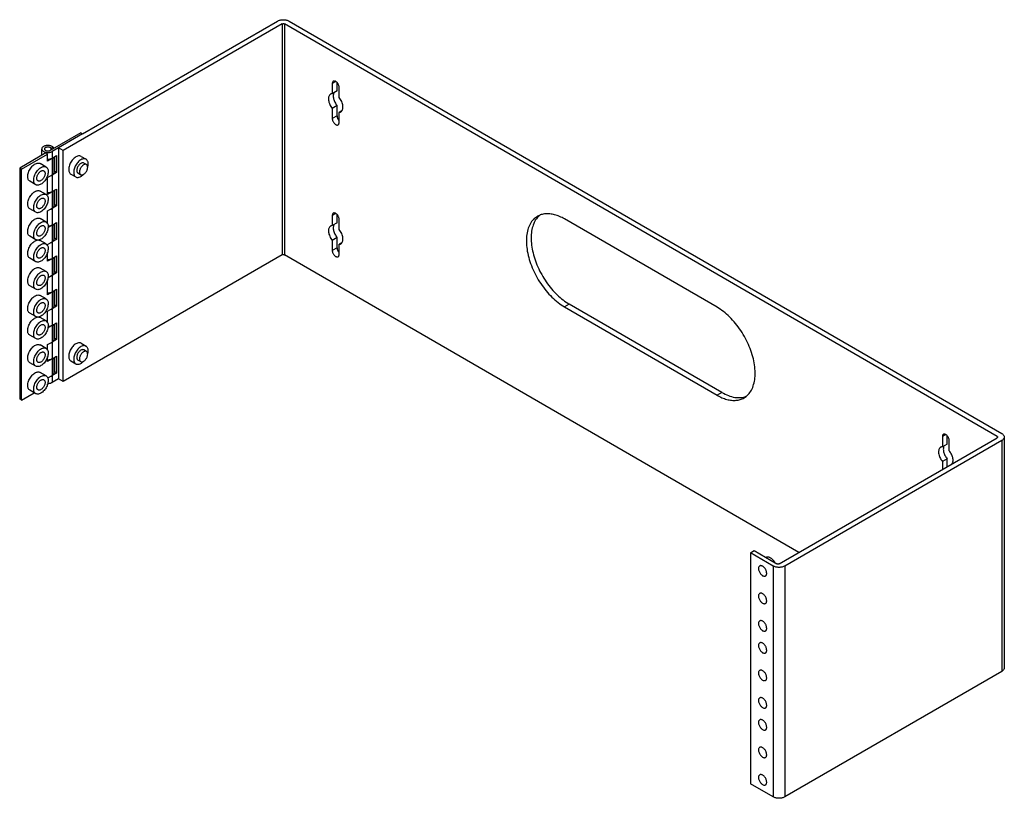
# Model space of a CAD drawing. Units: inches. Extents: x -30.1 to 29.3, y -5 to 20.5.
# Drawn here: x -9.1 to 9.2, y 6 to 20.5 of the extents above; entities that cross this region are included whole.
import ezdxf

# ---------------------------------------------------------------- set-up
doc = ezdxf.new("R2010")
doc.units = ezdxf.units.IN
doc.header["$MEASUREMENT"] = 0

# ---------------------------------------------------------------- blocks, each defined once
blk = doc.blocks.new('57809_screw_1__23', base_point=(-7.989, 14.122))
at = {"color": 7, "linetype": 'Continuous'}
for p, q in [((-7.831, 14.315), (-7.881, 14.344)), ((-7.94, 14.128), (-7.989, 14.157))]:
    blk.add_line(p, q, dxfattribs=at)
for points in [[(-7.831, 14.315), (-7.847, 14.32), (-7.866, 14.318), (-7.885, 14.31), (-7.905, 14.296), (-7.923, 14.276), (-7.939, 14.253), (-7.951, 14.228), (-7.959, 14.202), (-7.962, 14.178), (-7.959, 14.156), (-7.952, 14.14), (-7.94, 14.128)], [(-7.94, 14.128), (-7.925, 14.124), (-7.909, 14.124), (-7.892, 14.13), (-7.874, 14.142), (-7.856, 14.157), (-7.841, 14.176), (-7.827, 14.198), (-7.817, 14.221), (-7.811, 14.244), (-7.809, 14.266)], [(-7.809, 14.266), (-7.811, 14.282), (-7.815, 14.296), (-7.822, 14.307), (-7.831, 14.315)]]:
    blk.add_spline(points, degree=3, dxfattribs=at)
blk = doc.blocks.new('57809_screw__24', base_point=(-7.989, 17.588))
at = {"color": 7, "linetype": 'Continuous'}
for p, q in [((-7.831, 17.781), (-7.881, 17.81)), ((-7.94, 17.594), (-7.989, 17.623))]:
    blk.add_line(p, q, dxfattribs=at)
for points in [[(-7.831, 17.781), (-7.847, 17.786), (-7.866, 17.784), (-7.885, 17.776), (-7.905, 17.761), (-7.923, 17.742), (-7.939, 17.719), (-7.951, 17.694), (-7.959, 17.668), (-7.962, 17.644), (-7.959, 17.622), (-7.952, 17.605), (-7.94, 17.594)], [(-7.94, 17.594), (-7.925, 17.589), (-7.909, 17.59), (-7.892, 17.596), (-7.874, 17.607), (-7.856, 17.623), (-7.841, 17.642), (-7.827, 17.664), (-7.817, 17.687), (-7.811, 17.71), (-7.809, 17.732)], [(-7.809, 17.732), (-7.811, 17.748), (-7.815, 17.762), (-7.822, 17.773), (-7.831, 17.781)]]:
    blk.add_spline(points, degree=3, dxfattribs=at)
blk = doc.blocks.new('57809_hinge_pin__25', base_point=(-8.611, 18.033))
at = {"color": 7, "linetype": 'Continuous'}
blk.add_line((-8.486, 18.055), (-8.486, 18.07), dxfattribs=at)
for points in [[(-8.488, 18.079), (-8.495, 18.089), (-8.507, 18.097), (-8.521, 18.102), (-8.539, 18.105), (-8.557, 18.106), (-8.574, 18.103), (-8.589, 18.097), (-8.601, 18.089), (-8.608, 18.08), (-8.611, 18.07)], [(-8.486, 18.07), (-8.486, 18.074), (-8.488, 18.079)], [(-8.611, 18.07), (-8.608, 18.059), (-8.6, 18.05), (-8.588, 18.042), (-8.572, 18.036), (-8.554, 18.034), (-8.536, 18.034), (-8.519, 18.038), (-8.504, 18.044)], [(-8.504, 18.044), (-8.496, 18.05), (-8.491, 18.056), (-8.487, 18.063), (-8.486, 18.07)]]:
    blk.add_spline(points, degree=3, dxfattribs=at)
blk = doc.blocks.new('57809_hinge_plate1__26', base_point=(-8.661, 13.723))
at = {"color": 7, "linetype": 'Continuous'}
for p, q in [((-7.938, 18.372), (-8.504, 18.044)), ((-7.903, 18.351), (-8.35, 18.092)), ((-7.938, 18.372), (-7.903, 18.351)), ((-8.45, 18.101), (-8.488, 18.079)), ((-8.35, 18.092), (-8.469, 18.024)), ((-8.45, 18.101), (-8.45, 18.076)), ((-8.661, 17.953), (-8.661, 18.07)), ((-8.469, 17.899), (-8.386, 17.947)), ((-8.421, 17.654), (-8.421, 17.927)), ((-8.386, 17.947), (-8.386, 17.633)), ((-8.386, 17.633), (-8.469, 17.585)), ((-8.436, 17.645), (-8.421, 17.654)), ((-8.386, 17.633), (-8.421, 17.654)), ((-8.469, 17.28), (-8.386, 17.328)), ((-8.421, 17.034), (-8.421, 17.307)), ((-8.386, 17.328), (-8.386, 17.014)), ((-8.386, 17.014), (-8.469, 16.966)), ((-8.436, 17.026), (-8.421, 17.034)), ((-8.386, 17.014), (-8.421, 17.034)), ((-8.469, 16.66), (-8.386, 16.708)), ((-8.421, 16.414), (-8.421, 16.687)), ((-8.386, 16.708), (-8.386, 16.394)), ((-8.386, 16.394), (-8.469, 16.346)), ((-8.436, 16.406), (-8.421, 16.414)), ((-8.386, 16.394), (-8.421, 16.414)), ((-8.469, 16.04), (-8.386, 16.088)), ((-8.386, 16.088), (-8.386, 15.774)), ((-8.421, 15.795), (-8.421, 16.068)), ((-8.386, 15.774), (-8.469, 15.726)), ((-8.436, 15.786), (-8.421, 15.795)), ((-8.386, 15.774), (-8.421, 15.795)), ((-8.469, 15.42), (-8.386, 15.468)), ((-8.421, 15.175), (-8.421, 15.448)), ((-8.386, 15.468), (-8.386, 15.154)), ((-8.436, 15.166), (-8.421, 15.175)), ((-8.386, 15.154), (-8.421, 15.175)), ((-8.386, 15.154), (-8.469, 15.106)), ((-8.469, 14.8), (-8.386, 14.849)), ((-8.421, 14.555), (-8.421, 14.828)), ((-8.386, 14.849), (-8.386, 14.535)), ((-8.386, 14.535), (-8.469, 14.487)), ((-8.436, 14.547), (-8.421, 14.555)), ((-8.386, 14.535), (-8.421, 14.555)), ((-8.469, 14.181), (-8.386, 14.229)), ((-8.421, 13.935), (-8.421, 14.208)), ((-8.386, 14.229), (-8.386, 13.915)), ((-8.386, 13.915), (-8.469, 13.867)), ((-8.436, 13.927), (-8.421, 13.935)), ((-8.386, 13.915), (-8.421, 13.935)), ((-8.35, 13.811), (-8.469, 13.742))]:
    blk.add_line(p, q, dxfattribs=at)
at = {"color": 124, "linetype": 'Continuous'}
for p, q in [((-8.469, 18.024), (-8.469, 17.899)), ((-8.469, 17.585), (-8.469, 17.28)), ((-8.469, 16.966), (-8.469, 16.66)), ((-8.469, 16.346), (-8.469, 16.04)), ((-8.469, 15.726), (-8.469, 15.42)), ((-8.469, 15.106), (-8.469, 14.8)), ((-8.469, 14.487), (-8.469, 14.181)), ((-8.469, 13.867), (-8.469, 13.742))]:
    blk.add_line(p, q, dxfattribs=at)
at = {"color": 7, "linetype": 'Continuous'}
for points in [[(-8.45, 18.101), (-8.467, 18.115), (-8.491, 18.126), (-8.518, 18.132), (-8.547, 18.135), (-8.576, 18.133), (-8.604, 18.126), (-8.627, 18.116), (-8.646, 18.103), (-8.657, 18.087), (-8.661, 18.07)], [(-8.488, 18.079), (-8.495, 18.089), (-8.507, 18.097), (-8.521, 18.102), (-8.539, 18.105), (-8.557, 18.106), (-8.574, 18.103), (-8.589, 18.097), (-8.601, 18.089), (-8.608, 18.08), (-8.611, 18.07)], [(-8.661, 18.07), (-8.658, 18.055), (-8.649, 18.04), (-8.634, 18.027), (-8.614, 18.017), (-8.591, 18.01), (-8.566, 18.005), (-8.54, 18.005), (-8.514, 18.008), (-8.49, 18.014), (-8.469, 18.024)], [(-8.611, 18.07), (-8.608, 18.059), (-8.6, 18.05), (-8.588, 18.042), (-8.572, 18.036), (-8.554, 18.034), (-8.536, 18.034), (-8.519, 18.038), (-8.504, 18.044)], [(-8.552, 17.88), (-8.529, 17.881), (-8.507, 17.885), (-8.487, 17.891), (-8.469, 17.899)], [(-8.496, 17.574), (-8.482, 17.579), (-8.469, 17.585)], [(-8.552, 17.261), (-8.529, 17.261), (-8.507, 17.265), (-8.487, 17.271), (-8.469, 17.28)], [(-8.496, 16.954), (-8.482, 16.959), (-8.469, 16.966)], [(-8.542, 16.641), (-8.522, 16.643), (-8.502, 16.646), (-8.485, 16.652), (-8.469, 16.66)], [(-8.496, 16.334), (-8.482, 16.339), (-8.469, 16.346)], [(-8.552, 16.021), (-8.529, 16.022), (-8.507, 16.026), (-8.487, 16.032), (-8.469, 16.04)], [(-8.496, 15.715), (-8.482, 15.72), (-8.469, 15.726)], [(-8.552, 15.401), (-8.529, 15.402), (-8.507, 15.406), (-8.487, 15.412), (-8.469, 15.42)], [(-8.496, 15.095), (-8.482, 15.1), (-8.469, 15.106)], [(-8.542, 14.782), (-8.522, 14.783), (-8.502, 14.787), (-8.485, 14.793), (-8.469, 14.8)], [(-8.496, 14.475), (-8.482, 14.48), (-8.469, 14.487)], [(-8.552, 14.162), (-8.529, 14.163), (-8.507, 14.166), (-8.487, 14.172), (-8.469, 14.181)], [(-8.548, 13.723), (-8.526, 13.725), (-8.505, 13.728), (-8.486, 13.734), (-8.469, 13.742)], [(-8.496, 13.855), (-8.482, 13.86), (-8.469, 13.867)]]:
    blk.add_spline(points, degree=3, dxfattribs=at)
blk = doc.blocks.new('57809_hinge_plate2__27', base_point=(-9.07, 13.415))
at = {"color": 7, "linetype": 'Continuous'}
for p, q in [((-8.587, 17.996), (-9.07, 17.717)), ((-9.034, 17.696), (-8.552, 17.976)), ((-8.552, 17.976), (-8.587, 17.996)), ((-8.552, 17.847), (-8.552, 17.976)), ((-8.469, 17.895), (-8.552, 17.847)), ((-8.436, 17.918), (-8.436, 17.635)), ((-9.07, 17.717), (-9.07, 13.435)), ((-9.034, 17.696), (-9.07, 17.717)), ((-8.581, 17.736), (-8.692, 17.8)), ((-9.034, 13.415), (-9.034, 17.696)), ((-8.552, 17.541), (-8.469, 17.589)), ((-8.552, 17.227), (-8.552, 17.541)), ((-8.771, 17.407), (-8.882, 17.471)), ((-8.581, 17.226), (-8.692, 17.29)), ((-8.469, 17.275), (-8.552, 17.227)), ((-8.436, 17.299), (-8.436, 17.016)), ((-8.771, 16.897), (-8.882, 16.962)), ((-8.552, 16.922), (-8.469, 16.97)), ((-8.552, 16.683), (-8.552, 16.922)), ((-8.581, 16.716), (-8.692, 16.781)), ((-8.469, 16.656), (-8.542, 16.613)), ((-8.436, 16.679), (-8.436, 16.396)), ((-8.771, 16.388), (-8.882, 16.452)), ((-8.581, 16.309), (-8.692, 16.373)), ((-8.552, 16.302), (-8.469, 16.35)), ((-8.552, 16.276), (-8.552, 16.302)), ((-8.552, 15.988), (-8.552, 16.157)), ((-8.771, 15.98), (-8.882, 16.044)), ((-8.469, 16.036), (-8.552, 15.988)), ((-8.436, 16.059), (-8.436, 15.776)), ((-8.581, 15.799), (-8.692, 15.863)), ((-8.543, 15.687), (-8.469, 15.73)), ((-8.771, 15.47), (-8.882, 15.534)), ((-8.552, 15.368), (-8.552, 15.647)), ((-8.581, 15.289), (-8.692, 15.354)), ((-8.469, 15.416), (-8.552, 15.368)), ((-8.436, 15.439), (-8.436, 15.156)), ((-8.771, 14.961), (-8.882, 15.025)), ((-8.552, 15.062), (-8.469, 15.11)), ((-8.552, 14.848), (-8.552, 15.062)), ((-8.581, 14.882), (-8.692, 14.946)), ((-8.469, 14.796), (-8.546, 14.752)), ((-8.436, 14.82), (-8.436, 14.537)), ((-8.771, 14.553), (-8.882, 14.617)), ((-8.581, 14.372), (-8.692, 14.436)), ((-8.552, 14.443), (-8.469, 14.491)), ((-8.552, 14.339), (-8.552, 14.443)), ((-8.771, 14.043), (-8.882, 14.107)), ((-8.552, 14.129), (-8.552, 14.22)), ((-8.469, 14.177), (-8.552, 14.129)), ((-8.436, 14.2), (-8.436, 13.917)), ((-8.581, 13.862), (-8.692, 13.927)), ((-8.559, 13.69), (-8.552, 13.694)), ((-8.552, 13.694), (-8.552, 13.71)), ((-8.55, 13.824), (-8.469, 13.871)), ((-9.034, 13.415), (-8.801, 13.55)), ((-8.771, 13.533), (-8.882, 13.598)), ((-9.034, 13.415), (-9.07, 13.435))]:
    blk.add_line(p, q, dxfattribs=at)
at = {"color": 124, "linetype": 'Continuous'}
for p, q in [((-8.469, 17.895), (-8.469, 17.589)), ((-8.469, 17.275), (-8.469, 16.97)), ((-8.469, 16.656), (-8.469, 16.35)), ((-8.469, 16.036), (-8.469, 15.73)), ((-8.469, 15.416), (-8.469, 15.11)), ((-8.469, 14.796), (-8.469, 14.491)), ((-8.469, 14.177), (-8.469, 13.871))]:
    blk.add_line(p, q, dxfattribs=at)
at = {"color": 7, "linetype": 'Continuous'}
for points in [[(-8.449, 17.911), (-8.458, 17.903), (-8.469, 17.895)], [(-8.921, 17.558), (-8.918, 17.596), (-8.907, 17.637), (-8.889, 17.677), (-8.866, 17.715), (-8.838, 17.749), (-8.808, 17.777), (-8.776, 17.796), (-8.745, 17.807), (-8.717, 17.808), (-8.692, 17.8)], [(-8.81, 17.494), (-8.807, 17.532), (-8.796, 17.573), (-8.778, 17.613), (-8.755, 17.651), (-8.727, 17.685), (-8.697, 17.712), (-8.665, 17.732), (-8.634, 17.743), (-8.606, 17.744), (-8.581, 17.736)], [(-8.581, 17.736), (-8.562, 17.72), (-8.549, 17.696), (-8.542, 17.666), (-8.543, 17.631), (-8.549, 17.593), (-8.562, 17.554), (-8.581, 17.517), (-8.605, 17.481), (-8.632, 17.451), (-8.661, 17.426), (-8.691, 17.409), (-8.721, 17.399), (-8.748, 17.399), (-8.771, 17.407)], [(-8.882, 17.471), (-8.899, 17.485), (-8.911, 17.505), (-8.919, 17.529), (-8.921, 17.558)], [(-8.752, 17.527), (-8.75, 17.549), (-8.744, 17.572), (-8.734, 17.595), (-8.721, 17.617), (-8.705, 17.636), (-8.688, 17.652), (-8.67, 17.663), (-8.652, 17.669), (-8.636, 17.67), (-8.622, 17.665)], [(-8.622, 17.665), (-8.61, 17.654), (-8.602, 17.637), (-8.6, 17.615), (-8.602, 17.591), (-8.61, 17.565), (-8.622, 17.54), (-8.638, 17.517), (-8.656, 17.498), (-8.676, 17.483), (-8.696, 17.475), (-8.714, 17.473), (-8.73, 17.478)], [(-8.436, 17.635), (-8.438, 17.623), (-8.444, 17.611), (-8.455, 17.599), (-8.469, 17.589)], [(-8.771, 17.407), (-8.788, 17.421), (-8.8, 17.44), (-8.808, 17.465), (-8.81, 17.494)], [(-8.73, 17.478), (-8.74, 17.486), (-8.747, 17.497), (-8.751, 17.511), (-8.752, 17.527)], [(-8.921, 17.048), (-8.918, 17.087), (-8.907, 17.127), (-8.889, 17.168), (-8.866, 17.206), (-8.838, 17.239), (-8.808, 17.267), (-8.776, 17.287), (-8.745, 17.297), (-8.717, 17.299), (-8.692, 17.29)], [(-8.81, 16.984), (-8.807, 17.022), (-8.796, 17.063), (-8.778, 17.103), (-8.755, 17.141), (-8.727, 17.175), (-8.697, 17.203), (-8.665, 17.222), (-8.634, 17.233), (-8.606, 17.234), (-8.581, 17.226)], [(-8.581, 17.226), (-8.562, 17.21), (-8.549, 17.186), (-8.542, 17.156), (-8.543, 17.121), (-8.549, 17.084), (-8.562, 17.045), (-8.581, 17.007), (-8.605, 16.972), (-8.632, 16.941), (-8.661, 16.916), (-8.691, 16.899), (-8.721, 16.89), (-8.748, 16.889), (-8.771, 16.897)], [(-8.449, 17.291), (-8.458, 17.283), (-8.469, 17.275)], [(-8.882, 16.962), (-8.899, 16.975), (-8.911, 16.995), (-8.919, 17.02), (-8.921, 17.048)], [(-8.771, 16.897), (-8.788, 16.911), (-8.8, 16.931), (-8.808, 16.955), (-8.81, 16.984)], [(-8.752, 17.018), (-8.75, 17.039), (-8.744, 17.062), (-8.734, 17.085), (-8.721, 17.107), (-8.705, 17.126), (-8.688, 17.142), (-8.67, 17.153), (-8.652, 17.159), (-8.636, 17.16), (-8.622, 17.155)], [(-8.73, 16.968), (-8.74, 16.976), (-8.747, 16.987), (-8.751, 17.001), (-8.752, 17.018)], [(-8.622, 17.155), (-8.61, 17.144), (-8.602, 17.127), (-8.6, 17.106), (-8.602, 17.081), (-8.61, 17.056), (-8.622, 17.031), (-8.638, 17.007), (-8.656, 16.988), (-8.676, 16.974), (-8.696, 16.965), (-8.714, 16.963), (-8.73, 16.968)], [(-8.436, 17.016), (-8.438, 17.003), (-8.444, 16.991), (-8.455, 16.98), (-8.469, 16.97)], [(-8.921, 16.539), (-8.918, 16.577), (-8.907, 16.617), (-8.889, 16.658), (-8.866, 16.696), (-8.838, 16.73), (-8.808, 16.757), (-8.776, 16.777), (-8.745, 16.788), (-8.717, 16.789), (-8.692, 16.781)], [(-8.81, 16.474), (-8.807, 16.513), (-8.796, 16.553), (-8.778, 16.594), (-8.755, 16.632), (-8.727, 16.666), (-8.697, 16.693), (-8.665, 16.713), (-8.634, 16.723), (-8.606, 16.725), (-8.581, 16.716)], [(-8.581, 16.716), (-8.562, 16.7), (-8.549, 16.676), (-8.542, 16.646), (-8.543, 16.612), (-8.549, 16.574), (-8.562, 16.535), (-8.581, 16.497), (-8.605, 16.462), (-8.632, 16.431), (-8.661, 16.407), (-8.691, 16.389), (-8.721, 16.38), (-8.748, 16.38), (-8.771, 16.388)], [(-8.752, 16.508), (-8.75, 16.53), (-8.744, 16.553), (-8.734, 16.576), (-8.721, 16.597), (-8.705, 16.617), (-8.688, 16.632), (-8.67, 16.643), (-8.652, 16.649), (-8.636, 16.65), (-8.622, 16.646)], [(-8.622, 16.646), (-8.61, 16.634), (-8.602, 16.617), (-8.6, 16.596), (-8.602, 16.572), (-8.61, 16.546), (-8.622, 16.521), (-8.638, 16.498), (-8.656, 16.478), (-8.676, 16.464), (-8.696, 16.456), (-8.714, 16.454), (-8.73, 16.459)], [(-8.449, 16.671), (-8.458, 16.663), (-8.469, 16.656)], [(-8.882, 16.452), (-8.899, 16.466), (-8.911, 16.485), (-8.919, 16.51), (-8.921, 16.539)], [(-8.771, 16.388), (-8.788, 16.401), (-8.8, 16.421), (-8.808, 16.446), (-8.81, 16.474)], [(-8.73, 16.459), (-8.74, 16.466), (-8.747, 16.478), (-8.751, 16.492), (-8.752, 16.508)], [(-8.921, 16.131), (-8.918, 16.169), (-8.907, 16.209), (-8.89, 16.249), (-8.867, 16.287), (-8.84, 16.321), (-8.81, 16.348), (-8.778, 16.368), (-8.748, 16.38)], [(-8.81, 16.067), (-8.807, 16.105), (-8.796, 16.145), (-8.778, 16.186), (-8.755, 16.224), (-8.727, 16.258), (-8.697, 16.285), (-8.665, 16.305), (-8.634, 16.316), (-8.606, 16.317), (-8.581, 16.309)], [(-8.581, 16.309), (-8.562, 16.292), (-8.549, 16.269), (-8.542, 16.239), (-8.543, 16.204), (-8.549, 16.166), (-8.562, 16.127), (-8.581, 16.089), (-8.605, 16.054), (-8.632, 16.024), (-8.661, 15.999), (-8.691, 15.982), (-8.721, 15.972), (-8.748, 15.972), (-8.771, 15.98)], [(-8.715, 16.381), (-8.703, 16.378), (-8.692, 16.373)], [(-8.436, 16.396), (-8.438, 16.383), (-8.444, 16.371), (-8.455, 16.36), (-8.469, 16.35)], [(-8.882, 16.044), (-8.899, 16.058), (-8.911, 16.078), (-8.919, 16.102), (-8.921, 16.131)], [(-8.752, 16.1), (-8.75, 16.122), (-8.744, 16.145), (-8.734, 16.168), (-8.721, 16.19), (-8.705, 16.209), (-8.688, 16.224), (-8.67, 16.236), (-8.652, 16.242), (-8.636, 16.242), (-8.622, 16.238)], [(-8.73, 16.051), (-8.74, 16.059), (-8.747, 16.07), (-8.751, 16.084), (-8.752, 16.1)], [(-8.622, 16.238), (-8.61, 16.227), (-8.602, 16.21), (-8.6, 16.188), (-8.602, 16.164), (-8.61, 16.138), (-8.622, 16.113), (-8.638, 16.09), (-8.656, 16.071), (-8.676, 16.056), (-8.696, 16.048), (-8.714, 16.046), (-8.73, 16.051)], [(-8.771, 15.98), (-8.788, 15.994), (-8.8, 16.013), (-8.808, 16.038), (-8.81, 16.067)], [(-8.449, 16.052), (-8.458, 16.043), (-8.469, 16.036)], [(-8.921, 15.621), (-8.918, 15.659), (-8.907, 15.7), (-8.889, 15.74), (-8.866, 15.779), (-8.838, 15.812), (-8.808, 15.84), (-8.776, 15.86), (-8.745, 15.87), (-8.717, 15.872), (-8.692, 15.863)], [(-8.81, 15.557), (-8.807, 15.595), (-8.796, 15.636), (-8.778, 15.676), (-8.755, 15.714), (-8.727, 15.748), (-8.697, 15.776), (-8.665, 15.795), (-8.634, 15.806), (-8.606, 15.807), (-8.581, 15.799)], [(-8.581, 15.799), (-8.562, 15.783), (-8.549, 15.759), (-8.542, 15.729), (-8.543, 15.694), (-8.549, 15.657), (-8.562, 15.618), (-8.581, 15.58), (-8.605, 15.545), (-8.632, 15.514), (-8.661, 15.489), (-8.691, 15.472), (-8.721, 15.463), (-8.748, 15.462), (-8.771, 15.47)], [(-8.752, 15.59), (-8.75, 15.612), (-8.744, 15.635), (-8.734, 15.658), (-8.721, 15.68), (-8.705, 15.699), (-8.688, 15.715), (-8.67, 15.726), (-8.652, 15.732), (-8.636, 15.733), (-8.622, 15.728)], [(-8.622, 15.728), (-8.61, 15.717), (-8.602, 15.7), (-8.6, 15.679), (-8.602, 15.654), (-8.61, 15.629), (-8.622, 15.603), (-8.638, 15.58), (-8.656, 15.561), (-8.676, 15.546), (-8.696, 15.538), (-8.714, 15.536), (-8.73, 15.541)], [(-8.436, 15.776), (-8.438, 15.763), (-8.444, 15.751), (-8.455, 15.74), (-8.469, 15.73)], [(-8.882, 15.534), (-8.899, 15.548), (-8.911, 15.568), (-8.919, 15.592), (-8.921, 15.621)], [(-8.771, 15.47), (-8.788, 15.484), (-8.8, 15.504), (-8.808, 15.528), (-8.81, 15.557)], [(-8.73, 15.541), (-8.74, 15.549), (-8.747, 15.56), (-8.751, 15.574), (-8.752, 15.59)], [(-8.921, 15.111), (-8.918, 15.15), (-8.907, 15.19), (-8.889, 15.231), (-8.866, 15.269), (-8.838, 15.303), (-8.808, 15.33), (-8.776, 15.35), (-8.745, 15.361), (-8.717, 15.362), (-8.692, 15.354)], [(-8.449, 15.432), (-8.458, 15.424), (-8.469, 15.416)], [(-8.81, 15.047), (-8.807, 15.086), (-8.796, 15.126), (-8.778, 15.167), (-8.755, 15.205), (-8.727, 15.238), (-8.697, 15.266), (-8.665, 15.286), (-8.634, 15.296), (-8.606, 15.298), (-8.581, 15.289)], [(-8.581, 15.289), (-8.562, 15.273), (-8.549, 15.249), (-8.542, 15.219), (-8.543, 15.185), (-8.549, 15.147), (-8.562, 15.108), (-8.581, 15.07), (-8.605, 15.035), (-8.632, 15.004), (-8.661, 14.98), (-8.691, 14.962), (-8.721, 14.953), (-8.748, 14.952), (-8.771, 14.961)], [(-8.752, 15.081), (-8.75, 15.103), (-8.744, 15.126), (-8.734, 15.149), (-8.721, 15.17), (-8.705, 15.189), (-8.688, 15.205), (-8.67, 15.216), (-8.652, 15.222), (-8.636, 15.223), (-8.622, 15.218)], [(-8.622, 15.218), (-8.61, 15.207), (-8.602, 15.19), (-8.6, 15.169), (-8.602, 15.145), (-8.61, 15.119), (-8.622, 15.094), (-8.638, 15.071), (-8.656, 15.051), (-8.676, 15.037), (-8.696, 15.028), (-8.714, 15.027), (-8.73, 15.031)], [(-8.436, 15.156), (-8.438, 15.144), (-8.444, 15.131), (-8.455, 15.12), (-8.469, 15.11)], [(-8.882, 15.025), (-8.899, 15.039), (-8.911, 15.058), (-8.919, 15.083), (-8.921, 15.111)], [(-8.771, 14.961), (-8.788, 14.974), (-8.8, 14.994), (-8.808, 15.019), (-8.81, 15.047)], [(-8.73, 15.031), (-8.74, 15.039), (-8.747, 15.05), (-8.751, 15.064), (-8.752, 15.081)], [(-8.921, 14.704), (-8.918, 14.742), (-8.907, 14.782), (-8.89, 14.822), (-8.867, 14.86), (-8.84, 14.894), (-8.81, 14.921), (-8.778, 14.941), (-8.748, 14.952)], [(-8.81, 14.639), (-8.807, 14.678), (-8.796, 14.718), (-8.778, 14.759), (-8.755, 14.797), (-8.727, 14.831), (-8.697, 14.858), (-8.665, 14.878), (-8.634, 14.889), (-8.606, 14.89), (-8.581, 14.882)], [(-8.581, 14.882), (-8.562, 14.865), (-8.549, 14.842), (-8.542, 14.812), (-8.543, 14.777), (-8.549, 14.739), (-8.562, 14.7), (-8.581, 14.662), (-8.605, 14.627), (-8.632, 14.596), (-8.661, 14.572), (-8.691, 14.554), (-8.721, 14.545), (-8.748, 14.545), (-8.771, 14.553)], [(-8.752, 14.673), (-8.75, 14.695), (-8.744, 14.718), (-8.734, 14.741), (-8.721, 14.763), (-8.705, 14.782), (-8.688, 14.797), (-8.67, 14.809), (-8.652, 14.815), (-8.636, 14.815), (-8.622, 14.811)], [(-8.622, 14.811), (-8.61, 14.799), (-8.602, 14.783), (-8.6, 14.761), (-8.602, 14.737), (-8.61, 14.711), (-8.622, 14.686), (-8.638, 14.663), (-8.656, 14.643), (-8.676, 14.629), (-8.696, 14.621), (-8.714, 14.619), (-8.73, 14.624)], [(-8.715, 14.954), (-8.703, 14.951), (-8.692, 14.946)], [(-8.449, 14.812), (-8.458, 14.804), (-8.469, 14.796)], [(-8.882, 14.617), (-8.899, 14.631), (-8.911, 14.65), (-8.919, 14.675), (-8.921, 14.704)], [(-8.771, 14.553), (-8.788, 14.567), (-8.8, 14.586), (-8.808, 14.611), (-8.81, 14.639)], [(-8.73, 14.624), (-8.74, 14.632), (-8.747, 14.643), (-8.751, 14.657), (-8.752, 14.673)], [(-8.921, 14.194), (-8.918, 14.232), (-8.907, 14.273), (-8.889, 14.313), (-8.866, 14.352), (-8.838, 14.385), (-8.808, 14.413), (-8.776, 14.432), (-8.745, 14.443), (-8.717, 14.444), (-8.692, 14.436)], [(-8.436, 14.537), (-8.438, 14.524), (-8.444, 14.512), (-8.455, 14.5), (-8.469, 14.491)], [(-8.81, 14.13), (-8.807, 14.168), (-8.796, 14.209), (-8.778, 14.249), (-8.755, 14.287), (-8.727, 14.321), (-8.697, 14.349), (-8.665, 14.368), (-8.634, 14.379), (-8.606, 14.38), (-8.581, 14.372)], [(-8.581, 14.372), (-8.562, 14.356), (-8.549, 14.332), (-8.542, 14.302), (-8.543, 14.267), (-8.549, 14.229), (-8.562, 14.191), (-8.581, 14.153), (-8.605, 14.117), (-8.632, 14.087), (-8.661, 14.062), (-8.691, 14.045), (-8.721, 14.036), (-8.748, 14.035), (-8.771, 14.043)], [(-8.752, 14.163), (-8.75, 14.185), (-8.744, 14.208), (-8.734, 14.231), (-8.721, 14.253), (-8.705, 14.272), (-8.688, 14.288), (-8.67, 14.299), (-8.652, 14.305), (-8.636, 14.306), (-8.622, 14.301)], [(-8.622, 14.301), (-8.61, 14.29), (-8.602, 14.273), (-8.6, 14.252), (-8.602, 14.227), (-8.61, 14.202), (-8.622, 14.176), (-8.638, 14.153), (-8.656, 14.134), (-8.676, 14.119), (-8.696, 14.111), (-8.714, 14.109), (-8.73, 14.114)], [(-8.882, 14.107), (-8.899, 14.121), (-8.911, 14.141), (-8.919, 14.165), (-8.921, 14.194)], [(-8.771, 14.043), (-8.788, 14.057), (-8.8, 14.076), (-8.808, 14.101), (-8.81, 14.13)], [(-8.73, 14.114), (-8.74, 14.122), (-8.747, 14.133), (-8.751, 14.147), (-8.752, 14.163)], [(-8.449, 14.192), (-8.458, 14.184), (-8.469, 14.177)], [(-8.921, 13.684), (-8.918, 13.723), (-8.907, 13.763), (-8.889, 13.804), (-8.866, 13.842), (-8.838, 13.876), (-8.808, 13.903), (-8.776, 13.923), (-8.745, 13.934), (-8.717, 13.935), (-8.692, 13.927)], [(-8.436, 13.917), (-8.438, 13.904), (-8.444, 13.892), (-8.455, 13.881), (-8.469, 13.871)], [(-8.81, 13.62), (-8.807, 13.658), (-8.796, 13.699), (-8.778, 13.739), (-8.755, 13.778), (-8.727, 13.811), (-8.697, 13.839), (-8.665, 13.858), (-8.634, 13.869), (-8.606, 13.871), (-8.581, 13.862)], [(-8.581, 13.862), (-8.562, 13.846), (-8.549, 13.822), (-8.542, 13.792), (-8.543, 13.757), (-8.549, 13.72), (-8.562, 13.681), (-8.581, 13.643), (-8.605, 13.608), (-8.632, 13.577), (-8.661, 13.552), (-8.691, 13.535), (-8.721, 13.526), (-8.748, 13.525), (-8.771, 13.533)], [(-8.752, 13.654), (-8.75, 13.675), (-8.744, 13.698), (-8.734, 13.721), (-8.721, 13.743), (-8.705, 13.762), (-8.688, 13.778), (-8.67, 13.789), (-8.652, 13.795), (-8.636, 13.796), (-8.622, 13.791)], [(-8.622, 13.791), (-8.61, 13.78), (-8.602, 13.763), (-8.6, 13.742), (-8.602, 13.718), (-8.61, 13.692), (-8.622, 13.667), (-8.638, 13.644), (-8.656, 13.624), (-8.676, 13.61), (-8.696, 13.601), (-8.714, 13.599), (-8.73, 13.604)], [(-8.882, 13.598), (-8.899, 13.611), (-8.911, 13.631), (-8.919, 13.656), (-8.921, 13.684)], [(-8.771, 13.533), (-8.788, 13.547), (-8.8, 13.567), (-8.808, 13.591), (-8.81, 13.62)], [(-8.73, 13.604), (-8.74, 13.612), (-8.747, 13.623), (-8.751, 13.637), (-8.752, 13.654)]]:
    blk.add_spline(points, degree=3, dxfattribs=at)
blk = doc.blocks.new('57809_panel__28', base_point=(-8.35, 6.029))
at = {"color": 7, "linetype": 'Continuous'}
for p, q in [((-4.203, 20.39), (-8.262, 18.041)), ((-7.903, 18.351), (-4.291, 20.442)), ((9.055, 12.741), (-4.16, 20.39)), ((-4.072, 20.442), (9.144, 12.793)), ((-3.273, 19.286), (-3.273, 19.096)), ((-3.185, 19.147), (-3.185, 19.302)), ((-3.146, 19.022), (-3.146, 19.212)), ((-3.185, 19.147), (-3.273, 19.096)), ((-3.185, 18.874), (-3.273, 18.823)), ((-3.273, 18.823), (-3.273, 18.633)), ((-3.185, 18.684), (-3.185, 18.874)), ((-3.091, 18.781), (-3.146, 18.749)), ((-3.146, 18.56), (-3.146, 18.749)), ((-7.903, 18.351), (-8.35, 18.092)), ((-8.35, 18.092), (-8.35, 13.811)), ((-8.262, 18.041), (-8.35, 18.092)), ((-8.262, 13.76), (-8.262, 18.041)), ((-7.932, 17.934), (-7.84, 17.881)), ((-8.122, 17.605), (-8.03, 17.552)), ((-3.273, 16.839), (-3.273, 16.649)), ((-3.185, 16.701), (-3.185, 16.856)), ((-3.185, 16.701), (-3.273, 16.649)), ((-3.146, 16.576), (-3.146, 16.765)), ((3.862, 15.136), (1.033, 16.773)), ((-3.185, 16.428), (-3.273, 16.376)), ((-3.273, 16.376), (-3.273, 16.187)), ((-3.185, 16.238), (-3.185, 16.428)), ((-3.091, 16.335), (-3.146, 16.303)), ((-3.146, 16.113), (-3.146, 16.303)), ((-4.203, 16.109), (-8.262, 13.76)), ((5.378, 10.589), (-4.16, 16.109)), ((3.95, 13.556), (1.122, 15.193)), ((1.033, 15.142), (3.862, 13.505)), ((-7.932, 14.468), (-7.84, 14.415)), ((-8.122, 14.139), (-8.03, 14.086)), ((-8.262, 13.76), (-8.35, 13.811)), ((5.014, 10.378), (9.055, 12.717)), ((9.144, 12.666), (5.12, 10.337)), ((8.041, 12.737), (8.041, 12.548)), ((8.129, 12.599), (8.041, 12.548)), ((8.129, 12.599), (8.129, 12.754)), ((8.168, 12.474), (8.168, 12.664)), ((9.189, 12.729), (9.189, 8.448)), ((8.129, 12.326), (8.041, 12.275)), ((8.041, 12.275), (8.041, 12.13)), ((8.129, 12.181), (8.129, 12.326)), ((4.48, 10.581), (4.551, 10.622)), ((4.551, 10.622), (4.972, 10.378)), ((4.901, 10.337), (4.48, 10.581)), ((4.48, 10.581), (4.48, 6.299)), ((9.144, 8.384), (5.12, 6.056)), ((4.901, 6.056), (4.48, 6.299))]:
    blk.add_line(p, q, dxfattribs=at)
at = {"color": 124, "linetype": 'Continuous'}
for p, q in [((-4.203, 20.39), (-4.203, 16.109)), ((-4.16, 20.39), (-4.16, 16.109)), ((-3.21, 19.322), (-3.273, 19.286)), ((-3.185, 18.684), (-3.273, 18.633)), ((-3.21, 16.876), (-3.273, 16.839)), ((-3.185, 16.238), (-3.273, 16.187)), ((1.122, 15.193), (1.033, 15.142)), ((3.95, 13.556), (3.862, 13.505)), ((8.104, 12.774), (8.041, 12.737)), ((9.055, 12.741), (9.055, 12.717)), ((9.144, 12.666), (9.144, 8.384)), ((4.901, 10.337), (4.901, 6.056)), ((5.12, 10.337), (5.12, 6.056))]:
    blk.add_line(p, q, dxfattribs=at)
at = {"color": 7, "linetype": 'Continuous'}
for points in [[(-4.291, 20.442), (-4.268, 20.453), (-4.241, 20.461), (-4.212, 20.466), (-4.182, 20.468), (-4.151, 20.466), (-4.122, 20.461), (-4.095, 20.453), (-4.072, 20.442)], [(-4.203, 20.39), (-4.197, 20.393), (-4.189, 20.395), (-4.182, 20.396), (-4.174, 20.395), (-4.167, 20.393), (-4.16, 20.39)], [(-3.254, 19.327), (-3.262, 19.32), (-3.268, 19.311), (-3.272, 19.299), (-3.273, 19.286)], [(-3.146, 19.212), (-3.147, 19.23), (-3.153, 19.249), (-3.161, 19.268), (-3.172, 19.287), (-3.185, 19.303), (-3.199, 19.316), (-3.214, 19.325), (-3.229, 19.33), (-3.243, 19.331), (-3.254, 19.327)], [(-3.305, 19.087), (-3.324, 19.07), (-3.337, 19.045), (-3.343, 19.013), (-3.342, 18.977), (-3.334, 18.937), (-3.319, 18.897), (-3.299, 18.858), (-3.273, 18.823)], [(-3.273, 19.096), (-3.29, 19.093), (-3.305, 19.087)], [(-3.24, 19.115), (-3.25, 19.093), (-3.255, 19.066), (-3.255, 19.036), (-3.25, 19.003), (-3.24, 18.969), (-3.225, 18.936), (-3.206, 18.904), (-3.185, 18.874)], [(-3.114, 18.758), (-3.095, 18.775), (-3.082, 18.8), (-3.075, 18.832), (-3.076, 18.868), (-3.085, 18.908), (-3.099, 18.948), (-3.12, 18.987), (-3.146, 19.022)], [(-3.273, 18.633), (-3.271, 18.615), (-3.266, 18.596), (-3.258, 18.577), (-3.247, 18.559), (-3.234, 18.543), (-3.219, 18.53), (-3.204, 18.52), (-3.19, 18.515), (-3.176, 18.515), (-3.164, 18.518)], [(-3.185, 18.684), (-3.183, 18.669), (-3.18, 18.654), (-3.174, 18.638), (-3.166, 18.622), (-3.157, 18.607), (-3.146, 18.594)], [(-3.146, 18.749), (-3.129, 18.752), (-3.114, 18.758)], [(-3.164, 18.518), (-3.156, 18.525), (-3.151, 18.534), (-3.147, 18.546), (-3.146, 18.56)], [(-7.932, 17.934), (-7.955, 17.942), (-7.982, 17.941), (-8.012, 17.932), (-8.042, 17.915), (-8.071, 17.89), (-8.098, 17.86), (-8.122, 17.824), (-8.14, 17.786), (-8.154, 17.748), (-8.16, 17.71), (-8.16, 17.675), (-8.154, 17.645), (-8.141, 17.621), (-8.122, 17.605)], [(-7.84, 17.881), (-7.863, 17.889), (-7.89, 17.888), (-7.92, 17.879), (-7.95, 17.862), (-7.979, 17.837), (-8.006, 17.806), (-8.03, 17.771), (-8.049, 17.733), (-8.062, 17.694), (-8.068, 17.657), (-8.068, 17.622), (-8.062, 17.592), (-8.049, 17.568), (-8.03, 17.552)], [(-7.881, 17.81), (-7.897, 17.815), (-7.915, 17.813), (-7.935, 17.804), (-7.955, 17.79), (-7.973, 17.771), (-7.989, 17.747), (-8.001, 17.722), (-8.009, 17.697), (-8.011, 17.672), (-8.009, 17.651), (-8.001, 17.634), (-7.989, 17.623)], [(-7.801, 17.794), (-7.803, 17.823), (-7.811, 17.847), (-7.823, 17.867), (-7.84, 17.881)], [(-7.809, 17.735), (-7.803, 17.765), (-7.801, 17.794)], [(-8.03, 17.552), (-8.01, 17.544), (-7.988, 17.543), (-7.964, 17.548), (-7.938, 17.559), (-7.913, 17.576), (-7.888, 17.598)], [(-3.254, 16.88), (-3.262, 16.874), (-3.268, 16.864), (-3.272, 16.853), (-3.273, 16.839)], [(-3.146, 16.765), (-3.147, 16.784), (-3.153, 16.803), (-3.161, 16.822), (-3.172, 16.84), (-3.185, 16.856), (-3.199, 16.869), (-3.214, 16.878), (-3.229, 16.883), (-3.243, 16.884), (-3.254, 16.88)], [(0.532, 16.823), (0.456, 16.762), (0.396, 16.679), (0.354, 16.575), (0.331, 16.454), (0.327, 16.319), (0.344, 16.174), (0.38, 16.023), (0.435, 15.869), (0.506, 15.719), (0.593, 15.574), (0.692, 15.441), (0.8, 15.323), (0.915, 15.222), (1.033, 15.142)], [(0.579, 16.845), (0.513, 16.775), (0.463, 16.686), (0.43, 16.578), (0.415, 16.456), (0.419, 16.322), (0.441, 16.18), (0.481, 16.033), (0.538, 15.886), (0.61, 15.742), (0.695, 15.605), (0.792, 15.478), (0.897, 15.366), (1.008, 15.27), (1.122, 15.193)], [(1.033, 16.773), (0.941, 16.819), (0.85, 16.851), (0.762, 16.867), (0.679, 16.868), (0.602, 16.853), (0.532, 16.823)], [(-3.305, 16.641), (-3.324, 16.623), (-3.337, 16.598), (-3.343, 16.567), (-3.342, 16.53), (-3.334, 16.491), (-3.319, 16.451), (-3.299, 16.412), (-3.273, 16.376)], [(-3.273, 16.649), (-3.29, 16.647), (-3.305, 16.641)], [(-3.24, 16.669), (-3.25, 16.647), (-3.255, 16.62), (-3.255, 16.589), (-3.25, 16.557), (-3.24, 16.523), (-3.225, 16.489), (-3.206, 16.457), (-3.185, 16.428)], [(-3.114, 16.312), (-3.095, 16.329), (-3.082, 16.354), (-3.075, 16.385), (-3.076, 16.422), (-3.085, 16.461), (-3.099, 16.501), (-3.12, 16.54), (-3.146, 16.576)], [(-3.146, 16.303), (-3.129, 16.305), (-3.114, 16.312)], [(-4.203, 16.109), (-4.197, 16.112), (-4.189, 16.114), (-4.182, 16.114), (-4.174, 16.114), (-4.167, 16.112), (-4.16, 16.109)], [(-3.273, 16.187), (-3.271, 16.169), (-3.266, 16.149), (-3.258, 16.13), (-3.247, 16.112), (-3.234, 16.096), (-3.219, 16.083), (-3.204, 16.074), (-3.19, 16.069), (-3.176, 16.068), (-3.164, 16.072)], [(-3.185, 16.238), (-3.183, 16.223), (-3.18, 16.207), (-3.174, 16.191), (-3.166, 16.176), (-3.157, 16.161), (-3.146, 16.148)], [(-3.164, 16.072), (-3.156, 16.079), (-3.151, 16.088), (-3.147, 16.099), (-3.146, 16.113)], [(4.363, 13.455), (4.439, 13.515), (4.499, 13.599), (4.541, 13.702), (4.564, 13.823), (4.568, 13.958), (4.551, 14.104), (4.515, 14.255), (4.46, 14.408), (4.389, 14.559), (4.302, 14.703), (4.204, 14.836), (4.095, 14.955), (3.98, 15.056), (3.862, 15.136)], [(-7.932, 14.468), (-7.955, 14.476), (-7.982, 14.476), (-8.012, 14.466), (-8.042, 14.449), (-8.071, 14.424), (-8.098, 14.394), (-8.122, 14.358), (-8.14, 14.321), (-8.154, 14.282), (-8.16, 14.244), (-8.16, 14.209), (-8.154, 14.179), (-8.141, 14.156), (-8.122, 14.139)], [(-7.84, 14.415), (-7.863, 14.423), (-7.89, 14.422), (-7.92, 14.413), (-7.95, 14.396), (-7.979, 14.371), (-8.006, 14.341), (-8.03, 14.305), (-8.049, 14.267), (-8.062, 14.229), (-8.068, 14.191), (-8.068, 14.156), (-8.062, 14.126), (-8.049, 14.102), (-8.03, 14.086)], [(-7.881, 14.344), (-7.897, 14.349), (-7.915, 14.347), (-7.935, 14.339), (-7.955, 14.324), (-7.973, 14.305), (-7.989, 14.282), (-8.001, 14.256), (-8.009, 14.231), (-8.011, 14.206), (-8.009, 14.185), (-8.001, 14.168), (-7.989, 14.157)], [(-7.801, 14.328), (-7.803, 14.357), (-7.811, 14.381), (-7.823, 14.401), (-7.84, 14.415)], [(-7.809, 14.269), (-7.803, 14.299), (-7.801, 14.328)], [(-8.03, 14.086), (-8.01, 14.079), (-7.988, 14.077), (-7.964, 14.082), (-7.938, 14.093), (-7.913, 14.11), (-7.888, 14.132)], [(3.95, 13.556), (4.073, 13.497), (4.192, 13.465), (4.304, 13.461), (4.405, 13.484)], [(3.862, 13.505), (3.954, 13.458), (4.045, 13.427), (4.133, 13.41), (4.216, 13.41), (4.293, 13.424), (4.363, 13.455)], [(8.168, 12.664), (8.166, 12.682), (8.161, 12.701), (8.153, 12.72), (8.142, 12.738), (8.129, 12.754), (8.114, 12.767), (8.099, 12.777), (8.085, 12.782), (8.071, 12.782), (8.059, 12.779)], [(9.144, 12.793), (9.163, 12.779), (9.177, 12.763), (9.186, 12.747), (9.189, 12.729)], [(8.059, 12.779), (8.051, 12.772), (8.046, 12.763), (8.042, 12.751), (8.041, 12.737)], [(9.055, 12.741), (9.059, 12.739), (9.062, 12.736), (9.064, 12.733), (9.064, 12.729)], [(9.064, 12.729), (9.064, 12.726), (9.062, 12.723), (9.059, 12.72), (9.055, 12.717)], [(9.189, 12.729), (9.186, 12.712), (9.177, 12.695), (9.163, 12.679), (9.144, 12.666)], [(8.009, 12.539), (7.99, 12.522), (7.977, 12.497), (7.971, 12.465), (7.971, 12.429), (7.98, 12.389), (7.994, 12.349), (8.015, 12.31), (8.041, 12.275)], [(8.041, 12.548), (8.024, 12.545), (8.009, 12.539)], [(8.074, 12.567), (8.064, 12.545), (8.059, 12.518), (8.059, 12.488), (8.064, 12.455), (8.074, 12.421), (8.089, 12.388), (8.107, 12.356), (8.129, 12.326)], [(8.225, 12.236), (8.234, 12.259), (8.238, 12.285), (8.238, 12.315), (8.232, 12.348), (8.222, 12.381), (8.208, 12.414), (8.189, 12.445), (8.168, 12.474)], [(4.942, 10.395), (4.915, 10.432), (4.885, 10.462), (4.853, 10.485), (4.821, 10.499), (4.791, 10.504), (4.764, 10.498)], [(4.653, 10.339), (4.641, 10.328), (4.633, 10.311), (4.63, 10.29), (4.633, 10.265), (4.641, 10.24), (4.653, 10.215), (4.669, 10.191), (4.687, 10.172), (4.707, 10.158), (4.727, 10.149), (4.745, 10.147), (4.761, 10.152)], [(4.783, 10.202), (4.781, 10.223), (4.775, 10.246), (4.765, 10.269), (4.752, 10.291), (4.736, 10.31), (4.719, 10.326), (4.701, 10.337), (4.683, 10.343), (4.667, 10.344), (4.653, 10.339)], [(5.12, 10.337), (5.097, 10.326), (5.07, 10.318), (5.041, 10.313), (5.011, 10.311), (4.981, 10.313), (4.951, 10.318), (4.925, 10.326), (4.901, 10.337)], [(5.014, 10.378), (5.008, 10.375), (5.001, 10.373), (4.993, 10.373), (4.985, 10.373), (4.978, 10.375), (4.972, 10.378)], [(4.761, 10.152), (4.77, 10.16), (4.777, 10.171), (4.782, 10.185), (4.783, 10.202)], [(4.653, 9.83), (4.641, 9.818), (4.633, 9.801), (4.63, 9.78), (4.633, 9.756), (4.641, 9.73), (4.653, 9.705), (4.669, 9.682), (4.687, 9.662), (4.707, 9.648), (4.727, 9.64), (4.745, 9.638), (4.761, 9.643)], [(4.783, 9.692), (4.781, 9.714), (4.775, 9.737), (4.765, 9.76), (4.752, 9.781), (4.736, 9.801), (4.719, 9.816), (4.701, 9.827), (4.683, 9.834), (4.667, 9.834), (4.653, 9.83)], [(4.761, 9.643), (4.77, 9.65), (4.777, 9.662), (4.782, 9.676), (4.783, 9.692)], [(4.653, 9.32), (4.641, 9.309), (4.633, 9.292), (4.63, 9.27), (4.633, 9.246), (4.641, 9.22), (4.653, 9.195), (4.669, 9.172), (4.687, 9.153), (4.707, 9.138), (4.727, 9.13), (4.745, 9.128), (4.761, 9.133)], [(4.783, 9.182), (4.781, 9.204), (4.775, 9.227), (4.765, 9.25), (4.752, 9.272), (4.736, 9.291), (4.719, 9.307), (4.701, 9.318), (4.683, 9.324), (4.667, 9.325), (4.653, 9.32)], [(4.761, 9.133), (4.77, 9.141), (4.777, 9.152), (4.782, 9.166), (4.783, 9.182)], [(4.653, 8.912), (4.641, 8.901), (4.633, 8.884), (4.63, 8.863), (4.633, 8.838), (4.641, 8.813), (4.653, 8.787), (4.669, 8.764), (4.687, 8.745), (4.707, 8.73), (4.727, 8.722), (4.745, 8.72), (4.761, 8.725)], [(4.783, 8.774), (4.781, 8.796), (4.775, 8.819), (4.765, 8.842), (4.752, 8.864), (4.736, 8.883), (4.719, 8.899), (4.701, 8.91), (4.683, 8.916), (4.667, 8.917), (4.653, 8.912)], [(4.761, 8.725), (4.77, 8.733), (4.777, 8.744), (4.782, 8.758), (4.783, 8.774)], [(4.653, 8.402), (4.641, 8.391), (4.633, 8.374), (4.63, 8.353), (4.633, 8.329), (4.641, 8.303), (4.653, 8.278), (4.669, 8.255), (4.687, 8.235), (4.707, 8.221), (4.727, 8.212), (4.745, 8.211), (4.761, 8.215)], [(4.783, 8.265), (4.781, 8.287), (4.775, 8.31), (4.765, 8.333), (4.752, 8.354), (4.736, 8.373), (4.719, 8.389), (4.701, 8.4), (4.683, 8.406), (4.667, 8.407), (4.653, 8.402)], [(9.189, 8.448), (9.186, 8.43), (9.177, 8.414), (9.163, 8.398), (9.144, 8.384)], [(4.761, 8.215), (4.77, 8.223), (4.777, 8.234), (4.782, 8.248), (4.783, 8.265)], [(4.653, 7.893), (4.641, 7.881), (4.633, 7.865), (4.63, 7.843), (4.633, 7.819), (4.641, 7.793), (4.653, 7.768), (4.669, 7.745), (4.687, 7.726), (4.707, 7.711), (4.727, 7.703), (4.745, 7.701), (4.761, 7.706)], [(4.783, 7.755), (4.781, 7.777), (4.775, 7.8), (4.765, 7.823), (4.752, 7.845), (4.736, 7.864), (4.719, 7.879), (4.701, 7.891), (4.683, 7.897), (4.667, 7.897), (4.653, 7.893)], [(4.761, 7.706), (4.77, 7.714), (4.777, 7.725), (4.782, 7.739), (4.783, 7.755)], [(4.783, 7.347), (4.781, 7.369), (4.775, 7.392), (4.765, 7.415), (4.752, 7.437), (4.736, 7.456), (4.719, 7.472), (4.701, 7.483), (4.683, 7.489), (4.667, 7.49), (4.653, 7.485)], [(4.653, 7.485), (4.641, 7.474), (4.633, 7.457), (4.63, 7.436), (4.633, 7.411), (4.641, 7.386), (4.653, 7.36), (4.669, 7.337), (4.687, 7.318), (4.707, 7.303), (4.727, 7.295), (4.745, 7.293), (4.761, 7.298)], [(4.761, 7.298), (4.77, 7.306), (4.777, 7.317), (4.782, 7.331), (4.783, 7.347)], [(4.653, 6.975), (4.641, 6.964), (4.633, 6.947), (4.63, 6.926), (4.633, 6.902), (4.641, 6.876), (4.653, 6.851), (4.669, 6.828), (4.687, 6.808), (4.707, 6.794), (4.727, 6.785), (4.745, 6.783), (4.761, 6.788)], [(4.783, 6.838), (4.781, 6.859), (4.775, 6.882), (4.765, 6.905), (4.752, 6.927), (4.736, 6.946), (4.719, 6.962), (4.701, 6.973), (4.683, 6.979), (4.667, 6.98), (4.653, 6.975)], [(4.761, 6.788), (4.77, 6.796), (4.777, 6.807), (4.782, 6.821), (4.783, 6.838)], [(4.653, 6.466), (4.641, 6.454), (4.633, 6.438), (4.63, 6.416), (4.633, 6.392), (4.641, 6.366), (4.653, 6.341), (4.669, 6.318), (4.687, 6.298), (4.707, 6.284), (4.727, 6.276), (4.745, 6.274), (4.761, 6.279)], [(4.783, 6.328), (4.781, 6.35), (4.775, 6.373), (4.765, 6.396), (4.752, 6.418), (4.736, 6.437), (4.719, 6.452), (4.701, 6.463), (4.683, 6.47), (4.667, 6.47), (4.653, 6.466)], [(4.761, 6.279), (4.77, 6.287), (4.777, 6.298), (4.782, 6.312), (4.783, 6.328)], [(5.12, 6.056), (5.097, 6.045), (5.07, 6.036), (5.041, 6.031), (5.011, 6.029), (4.981, 6.031), (4.951, 6.036), (4.925, 6.045), (4.901, 6.056)]]:
    blk.add_spline(points, degree=3, dxfattribs=at)
blk = doc.blocks.new('57809__29', base_point=(-9.07, 6.029))
for name, p in [('57809_panel__28', (-8.35, 6.029)), ('57809_hinge_plate1__26', (-8.661, 13.723)), ('57809_hinge_pin__25', (-8.611, 18.033)), ('57809_hinge_plate2__27', (-9.07, 13.415)), ('57809_screw__24', (-7.989, 17.588)), ('57809_screw_1__23', (-7.989, 14.122))]:
    blk.add_blockref(name, p)
blk = doc.blocks.new('57811__30', base_point=(-9.07, 6.029))
blk.add_blockref('57809__29', (-9.07, 6.029))
blk = doc.blocks.new('4', base_point=(0.03, 13.118))
blk.add_blockref('57811__30', (-9.07, 6.029))

msp = doc.modelspace()

# ---------------------------------------------------------------- block references
msp.add_blockref('4', (0.03, 13.118))

doc.saveas('drawing.dxf')
